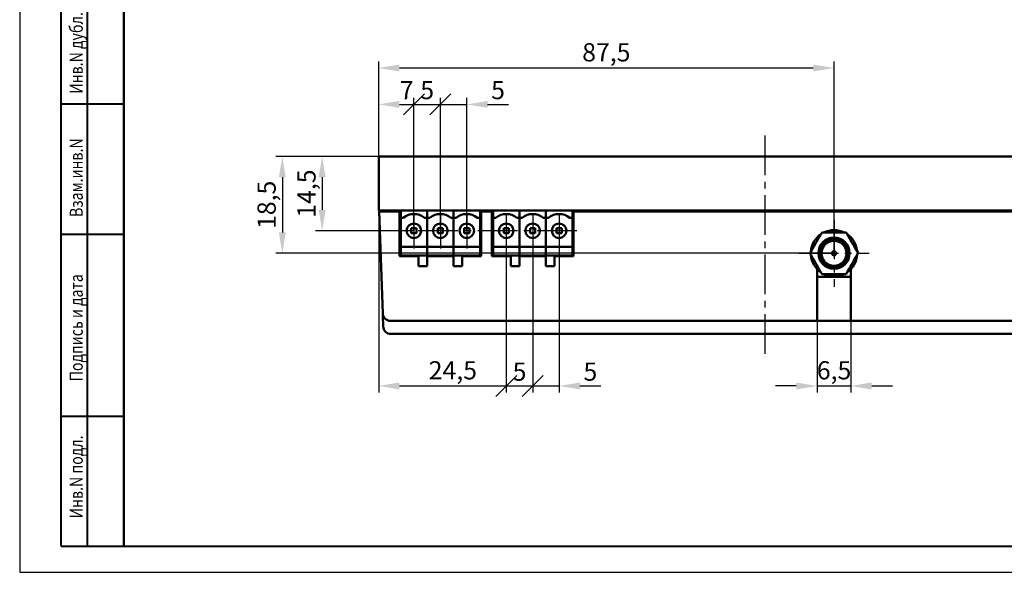
# Model space of a CAD drawing. Units: millimetres. Extents: x -604 to 420, y 0 to 420.
# Drawn here: x -174 to 15, y 0 to 106 of the extents above; entities that cross this region are included whole.
import ezdxf

# ---------------------------------------------------------------- set-up
doc = ezdxf.new("R2010")
doc.units = ezdxf.units.MM
doc.linetypes.add('осевая2', pattern=[28.575, 19.05, -3.175, 3.175, -3.175])
doc.layers.get('0').update_dxf_attribs({"color": 47})
doc.layers.add('axis', color=1, linetype='осевая2')
doc.layers.add('ФОРМАТ', color=7, linetype='Continuous')
doc.layers.add('main', color=5, linetype='Continuous', lineweight=50)
doc.layers.add('РАЗМЕРЫ', color=7, linetype='Continuous', lineweight=25)
doc.styles.add('GOST', font='GOST.shx', dxfattribs={"width": 0.8, "oblique": 15})
doc.dimstyles.new('GOST', dxfattribs={"dimscale": 0, "dimtxt": 3.5, "dimasz": 4, "dimexe": 1.25, "dimexo": 0, "dimgap": 1, "dimtad": 1, "dimrnd": 0.5, "dimtxsty": 'GOST', "dimcen": 1, "dimclrd": 256, "dimclre": 256, "dimadec": 0, "dimazin": 2, "dimtfac": 1, "dimtdec": 4, "dimtmove": 0, "dimatfit": 1, "dimfxl": 1, "dimtolj": 1, "dimtzin": 0, "dimlwd": -1, "dimarcsym": 0})

# ---------------------------------------------------------------- blocks, each defined once
blk = doc.blocks.new('_Oblique')
at = {"color": 0, "linetype": 'ByBlock', "lineweight": -2}
blk.add_line((-0.5, -0.5), (0.5, 0.5), dxfattribs=at)
blk = doc.blocks.new('*D24')
at = {"layer": 'Defpoints', "color": 0, "transparency": 16777216}
for p in [(-98.23, 89.9), (-105.01, 79.9), (-98.23, 65.63)]:
    blk.add_point(p, dxfattribs=at)
at = {"layer": 'РАЗМЕРЫ', "lineweight": -2, "transparency": 16777216}
for p, q in [((-105.01, 79.9), (-105.01, 91.15)), ((-98.23, 65.63), (-98.23, 91.15))]:
    blk.add_line(p, q, dxfattribs=at)
at = {"layer": 'РАЗМЕРЫ', "transparency": 16777216}
blk.add_line((-101.01, 89.9), (-98.23, 89.9), dxfattribs=at)
blk.add_solid([(-101.01, 90.57), (-101.01, 89.23), (-105.01, 89.9)], dxfattribs=at)
at = {"layer": 'РАЗМЕРЫ', "transparency": 16777216, "xscale": 4, "yscale": 4, "zscale": 4}
blk.add_blockref('_Oblique', (-98.23, 89.9), dxfattribs=at)
at = {"layer": 'РАЗМЕРЫ', "color": 0, "ltscale": 0.4, "transparency": 16777216, "insert": (-99.62, 92.65), "char_height": 3.5, "attachment_point": 5, "style": 'GOST'}
blk.add_mtext('\\A1;7', dxfattribs=at)
blk = doc.blocks.new('*D25')
at = {"layer": 'Defpoints', "color": 0, "transparency": 16777216}
for p in [(-93.15, 89.9), (-98.23, 65.63), (-93.15, 65.63)]:
    blk.add_point(p, dxfattribs=at)
at = {"layer": 'РАЗМЕРЫ', "lineweight": -2, "transparency": 16777216}
for p, q in [((-98.23, 65.63), (-98.23, 91.15)), ((-93.15, 65.63), (-93.15, 91.15))]:
    blk.add_line(p, q, dxfattribs=at)
at = {"layer": 'РАЗМЕРЫ', "transparency": 16777216}
blk.add_line((-98.23, 89.9), (-93.15, 89.9), dxfattribs=at)
at = {"layer": 'РАЗМЕРЫ', "transparency": 16777216, "xscale": 4, "yscale": 4, "zscale": 4, "rotation": 180}
blk.add_blockref('_Oblique', (-98.23, 89.9), dxfattribs=at)
at = {"layer": 'РАЗМЕРЫ', "transparency": 16777216, "xscale": 4, "yscale": 4, "zscale": 4}
blk.add_blockref('_Oblique', (-93.15, 89.9), dxfattribs=at)
at = {"layer": 'РАЗМЕРЫ', "color": 0, "ltscale": 0.4, "transparency": 16777216, "insert": (-95.69, 92.65), "char_height": 3.5, "attachment_point": 5, "style": 'GOST'}
blk.add_mtext('\\A1;5', dxfattribs=at)
blk = doc.blocks.new('*D26')
at = {"layer": 'Defpoints', "color": 0, "transparency": 16777216}
for p in [(-88.07, 89.9), (-93.15, 65.53), (-88.07, 65.63)]:
    blk.add_point(p, dxfattribs=at)
at = {"layer": 'РАЗМЕРЫ', "lineweight": -2, "transparency": 16777216}
for p, q in [((-93.15, 65.53), (-93.15, 91.15)), ((-88.07, 65.63), (-88.07, 91.15))]:
    blk.add_line(p, q, dxfattribs=at)
at = {"layer": 'РАЗМЕРЫ', "transparency": 16777216}
for p, q in [((-93.15, 89.9), (-88.07, 89.9)), ((-84.07, 89.9), (-80.07, 89.9))]:
    blk.add_line(p, q, dxfattribs=at)
blk.add_solid([(-84.07, 90.57), (-84.07, 89.23), (-88.07, 89.9)], dxfattribs=at)
at = {"layer": 'РАЗМЕРЫ', "transparency": 16777216, "xscale": 4, "yscale": 4, "zscale": 4}
blk.add_blockref('_Oblique', (-93.15, 89.9), dxfattribs=at)
at = {"layer": 'РАЗМЕРЫ', "color": 0, "ltscale": 0.4, "transparency": 16777216, "insert": (-82.07, 92.65), "char_height": 3.5, "attachment_point": 5, "style": 'GOST'}
blk.add_mtext('\\A1;5', dxfattribs=at)
blk = doc.blocks.new('*D27')
at = {"layer": 'Defpoints', "color": 0, "transparency": 16777216}
for p in [(-105.01, 79.9), (-80.48, 65.63), (-80.48, 35.8)]:
    blk.add_point(p, dxfattribs=at)
at = {"layer": 'РАЗМЕРЫ', "lineweight": -2, "transparency": 16777216}
for p, q in [((-105.01, 79.9), (-105.01, 34.55)), ((-80.48, 65.63), (-80.48, 34.55))]:
    blk.add_line(p, q, dxfattribs=at)
at = {"layer": 'РАЗМЕРЫ', "transparency": 16777216}
blk.add_line((-101.01, 35.8), (-80.48, 35.8), dxfattribs=at)
blk.add_solid([(-101.01, 36.47), (-101.01, 35.13), (-105.01, 35.8)], dxfattribs=at)
at = {"layer": 'РАЗМЕРЫ', "transparency": 16777216, "xscale": 4, "yscale": 4, "zscale": 4}
blk.add_blockref('_Oblique', (-80.48, 35.8), dxfattribs=at)
at = {"layer": 'РАЗМЕРЫ', "color": 0, "ltscale": 0.4, "transparency": 16777216, "insert": (-90.75, 38.81), "char_height": 3.5, "attachment_point": 5, "style": 'GOST'}
blk.add_mtext('\\A1;24,5', dxfattribs=at)
blk = doc.blocks.new('*D28')
at = {"layer": 'Defpoints', "color": 0, "transparency": 16777216}
for p in [(-80.48, 65.63), (-75.4, 65.63), (-75.4, 35.8)]:
    blk.add_point(p, dxfattribs=at)
at = {"layer": 'РАЗМЕРЫ', "lineweight": -2, "transparency": 16777216}
for p, q in [((-80.48, 65.63), (-80.48, 34.55)), ((-75.4, 65.63), (-75.4, 34.55))]:
    blk.add_line(p, q, dxfattribs=at)
at = {"layer": 'РАЗМЕРЫ', "transparency": 16777216}
blk.add_line((-80.48, 35.8), (-75.4, 35.8), dxfattribs=at)
at = {"layer": 'РАЗМЕРЫ', "transparency": 16777216, "xscale": 4, "yscale": 4, "zscale": 4, "rotation": 180}
blk.add_blockref('_Oblique', (-80.48, 35.8), dxfattribs=at)
at = {"layer": 'РАЗМЕРЫ', "transparency": 16777216, "xscale": 4, "yscale": 4, "zscale": 4}
blk.add_blockref('_Oblique', (-75.4, 35.8), dxfattribs=at)
at = {"layer": 'РАЗМЕРЫ', "color": 0, "ltscale": 0.4, "transparency": 16777216, "insert": (-77.94, 38.55), "char_height": 3.5, "attachment_point": 5, "style": 'GOST'}
blk.add_mtext('\\A1;5', dxfattribs=at)
blk = doc.blocks.new('*D29')
at = {"layer": 'Defpoints', "color": 0, "transparency": 16777216}
for p in [(-75.4, 65.63), (-70.32, 65.53), (-70.32, 35.8)]:
    blk.add_point(p, dxfattribs=at)
at = {"layer": 'РАЗМЕРЫ', "lineweight": -2, "transparency": 16777216}
for p, q in [((-75.4, 65.63), (-75.4, 34.55)), ((-70.32, 65.53), (-70.32, 34.55))]:
    blk.add_line(p, q, dxfattribs=at)
at = {"layer": 'РАЗМЕРЫ', "transparency": 16777216}
for p, q in [((-75.4, 35.8), (-70.32, 35.8)), ((-66.32, 35.8), (-62.32, 35.8))]:
    blk.add_line(p, q, dxfattribs=at)
blk.add_solid([(-66.32, 36.47), (-66.32, 35.13), (-70.32, 35.8)], dxfattribs=at)
at = {"layer": 'РАЗМЕРЫ', "transparency": 16777216, "xscale": 4, "yscale": 4, "zscale": 4}
blk.add_blockref('_Oblique', (-75.4, 35.8), dxfattribs=at)
at = {"layer": 'РАЗМЕРЫ', "color": 0, "ltscale": 0.4, "transparency": 16777216, "insert": (-64.32, 38.55), "char_height": 3.5, "attachment_point": 5, "style": 'GOST'}
blk.add_mtext('\\A1;5', dxfattribs=at)
blk = doc.blocks.new('*D30')
at = {"layer": 'Defpoints', "color": 0, "transparency": 16777216}
for p in [(-105.01, 79.9), (-115.88, 65.63), (-98.23, 65.63)]:
    blk.add_point(p, dxfattribs=at)
at = {"layer": 'РАЗМЕРЫ', "lineweight": -2, "transparency": 16777216}
for p, q in [((-105.01, 79.9), (-117.13, 79.9)), ((-98.23, 65.63), (-117.13, 65.63))]:
    blk.add_line(p, q, dxfattribs=at)
at = {"layer": 'РАЗМЕРЫ', "transparency": 16777216}
blk.add_line((-115.88, 75.9), (-115.88, 69.63), dxfattribs=at)
for points in [[(-115.21, 75.9), (-116.54, 75.9), (-115.88, 79.9)], [(-116.54, 69.63), (-115.21, 69.63), (-115.88, 65.63)]]:
    blk.add_solid(points, dxfattribs=at)
at = {"layer": 'РАЗМЕРЫ', "color": 0, "ltscale": 0.4, "transparency": 16777216, "insert": (-118.89, 72.76), "char_height": 3.5, "attachment_point": 5, "rotation": 90, "style": 'GOST'}
blk.add_mtext('\\A1;14,5', dxfattribs=at)
blk = doc.blocks.new('*D31')
at = {"layer": 'Defpoints', "color": 0, "transparency": 16777216}
for p in [(-17.48, 96.9), (-105.01, 79.9), (-17.48, 61.3)]:
    blk.add_point(p, dxfattribs=at)
at = {"layer": 'РАЗМЕРЫ', "lineweight": -2, "transparency": 16777216}
for p, q in [((-105.01, 79.9), (-105.01, 98.15)), ((-17.48, 61.3), (-17.48, 98.15))]:
    blk.add_line(p, q, dxfattribs=at)
at = {"layer": 'РАЗМЕРЫ', "transparency": 16777216}
blk.add_line((-101.01, 96.9), (-21.48, 96.9), dxfattribs=at)
for points in [[(-101.01, 97.57), (-101.01, 96.23), (-105.01, 96.9)], [(-21.48, 96.23), (-21.48, 97.57), (-17.48, 96.9)]]:
    blk.add_solid(points, dxfattribs=at)
at = {"layer": 'РАЗМЕРЫ', "color": 0, "ltscale": 0.4, "transparency": 16777216, "insert": (-61.25, 99.91), "char_height": 3.5, "attachment_point": 5, "style": 'GOST'}
blk.add_mtext('\\A1;87,5', dxfattribs=at)
blk = doc.blocks.new('*D32')
at = {"layer": 'Defpoints', "color": 0, "transparency": 16777216}
for p in [(-105.01, 79.9), (-123.53, 61.3), (-17.48, 61.3)]:
    blk.add_point(p, dxfattribs=at)
at = {"layer": 'РАЗМЕРЫ', "lineweight": -2, "transparency": 16777216}
for p, q in [((-105.01, 79.9), (-124.78, 79.9)), ((-17.48, 61.3), (-124.78, 61.3))]:
    blk.add_line(p, q, dxfattribs=at)
at = {"layer": 'РАЗМЕРЫ', "transparency": 16777216}
blk.add_line((-123.53, 75.9), (-123.53, 65.3), dxfattribs=at)
for points in [[(-122.87, 75.9), (-124.2, 75.9), (-123.53, 79.9)], [(-124.2, 65.3), (-122.87, 65.3), (-123.53, 61.3)]]:
    blk.add_solid(points, dxfattribs=at)
at = {"layer": 'РАЗМЕРЫ', "color": 0, "ltscale": 0.4, "transparency": 16777216, "insert": (-126.55, 70.6), "char_height": 3.5, "attachment_point": 5, "rotation": 90, "style": 'GOST'}
blk.add_mtext('\\A1;18,5', dxfattribs=at)
blk = doc.blocks.new('*D33')
at = {"layer": 'Defpoints', "color": 0, "transparency": 16777216}
for p in [(-20.73, 48.3), (-14.23, 48.3), (-14.23, 35.8)]:
    blk.add_point(p, dxfattribs=at)
at = {"layer": 'РАЗМЕРЫ', "lineweight": -2, "transparency": 16777216}
for p, q in [((-20.73, 48.3), (-20.73, 34.55)), ((-14.23, 48.3), (-14.23, 34.55))]:
    blk.add_line(p, q, dxfattribs=at)
at = {"layer": 'РАЗМЕРЫ', "transparency": 16777216}
for p, q in [((-24.73, 35.8), (-28.73, 35.8)), ((-20.73, 35.8), (-14.23, 35.8)), ((-10.23, 35.8), (-6.23, 35.8))]:
    blk.add_line(p, q, dxfattribs=at)
for points in [[(-24.73, 35.13), (-24.73, 36.47), (-20.73, 35.8)], [(-10.23, 36.47), (-10.23, 35.13), (-14.23, 35.8)]]:
    blk.add_solid(points, dxfattribs=at)
at = {"layer": 'РАЗМЕРЫ', "color": 0, "ltscale": 0.4, "transparency": 16777216, "insert": (-17.48, 38.81), "char_height": 3.5, "attachment_point": 5, "style": 'GOST'}
blk.add_mtext('\\A1;6,5', dxfattribs=at)

msp = doc.modelspace()

# ---------------------------------------------------------------- linework, layer by layer
at = {"layer": 'axis', "ltscale": 0.4}
for p, q in [((-30.759, 83.899), (-30.759, 41.799)), ((-98.234, 69.029), (-98.234, 62.229)), ((-93.154, 69.029), (-93.154, 62.229)), ((-88.074, 69.029), (-88.074, 62.229)), ((-80.484, 69.029), (-80.484, 62.229)), ((-75.404, 69.029), (-75.404, 62.229)), ((-70.324, 69.029), (-70.324, 62.229)), ((-17.484, 67.752), (-17.484, 54.852)), ((-66.924, 65.629), (-101.634, 65.629)), ((-24.271, 61.302), (-10.697, 61.302))]:
    msp.add_line(p, q, dxfattribs=at)
at = {"layer": 'main'}
for p, q in [((-105.009, 69.499), (-105.009, 79.899)), ((-105.009, 79.899), (-103.509, 79.899)), ((41.991, 79.899), (-103.509, 79.899)), ((-103.509, 69.499), (-105.009, 69.499)), ((-104.242, 49.747), (-104.925, 69.299)), ((-103.425, 69.299), (-104.925, 69.299)), ((-103.884, 69.299), (-103.884, 69.499)), ((50.491, 69.499), (-103.509, 69.499)), ((-103.425, 69.299), (-100.984, 69.299)), ((-100.984, 69.299), (-100.984, 69.499)), ((-100.984, 69.299), (-100.984, 60.731)), ((-100.774, 68.129), (-100.774, 69.499)), ((-95.694, 68.129), (-95.694, 69.499)), ((-90.614, 68.129), (-90.614, 69.499)), ((-85.534, 68.129), (-85.534, 69.499)), ((-85.334, 69.499), (-85.334, 69.299)), ((-85.334, 60.731), (-85.334, 69.299)), ((-85.334, 69.299), (-83.234, 69.299)), ((-83.234, 69.299), (-83.234, 69.499)), ((-83.234, 69.299), (-83.234, 60.731)), ((-83.024, 68.129), (-83.024, 69.499)), ((-77.944, 68.129), (-77.944, 69.499)), ((-72.864, 68.129), (-72.864, 69.499)), ((-67.784, 68.129), (-67.784, 69.499)), ((-67.584, 69.499), (-67.584, 69.299)), ((-67.584, 60.731), (-67.584, 69.299)), ((-67.584, 69.299), (50.458, 69.299)), ((-100.774, 68.129), (-100.273, 68.129)), ((-100.774, 60.899), (-100.774, 68.129)), ((-96.195, 68.129), (-95.694, 68.129)), ((-95.694, 60.899), (-95.694, 68.129)), ((-95.694, 68.129), (-95.193, 68.129)), ((-91.115, 68.129), (-90.614, 68.129)), ((-90.614, 60.899), (-90.614, 68.129)), ((-90.614, 68.129), (-90.113, 68.129)), ((-86.035, 68.129), (-85.534, 68.129)), ((-85.534, 60.899), (-85.534, 68.129)), ((-83.024, 68.129), (-82.523, 68.129)), ((-83.024, 60.899), (-83.024, 68.129)), ((-78.445, 68.129), (-77.944, 68.129)), ((-77.944, 60.899), (-77.944, 68.129)), ((-77.944, 68.129), (-77.443, 68.129)), ((-73.365, 68.129), (-72.864, 68.129)), ((-72.864, 60.899), (-72.864, 68.129)), ((-72.864, 68.129), (-72.363, 68.129)), ((-68.285, 68.129), (-67.784, 68.129)), ((-67.784, 60.899), (-67.784, 68.129)), ((-98.734, 66.129), (-98.734, 65.129)), ((-97.734, 66.129), (-98.734, 66.129)), ((-98.734, 65.129), (-97.734, 65.129)), ((-97.734, 65.129), (-97.734, 66.129)), ((-93.654, 66.129), (-93.654, 65.129)), ((-92.654, 66.129), (-93.654, 66.129)), ((-93.654, 65.129), (-92.654, 65.129)), ((-92.654, 65.129), (-92.654, 66.129)), ((-88.574, 66.129), (-88.574, 65.129)), ((-87.574, 66.129), (-88.574, 66.129)), ((-88.574, 65.129), (-87.574, 65.129)), ((-87.574, 65.129), (-87.574, 66.129)), ((-80.984, 66.129), (-80.984, 65.129)), ((-79.984, 66.129), (-80.984, 66.129)), ((-80.984, 65.129), (-79.984, 65.129)), ((-79.984, 65.129), (-79.984, 66.129)), ((-74.904, 66.129), (-75.904, 66.129)), ((-75.904, 66.129), (-75.904, 65.129)), ((-75.904, 65.129), (-74.904, 65.129)), ((-74.904, 65.129), (-74.904, 66.129)), ((-70.824, 66.129), (-70.824, 65.129)), ((-69.824, 66.129), (-70.824, 66.129)), ((-70.824, 65.129), (-69.824, 65.129)), ((-69.824, 65.129), (-69.824, 66.129)), ((-100.774, 62.536), (-95.694, 62.536)), ((-95.694, 62.536), (-85.534, 62.536)), ((-90.614, 62.536), (-85.534, 62.536)), ((-83.024, 62.536), (-77.944, 62.536)), ((-77.944, 62.536), (-72.864, 62.536)), ((-72.864, 62.536), (-67.784, 62.536)), ((-13.605, 63.484), (-13.939, 63.163)), ((-13.349, 62.946), (-13.648, 62.658)), ((-100.984, 60.731), (-97.384, 60.731)), ((-100.774, 60.899), (-100.784, 60.899)), ((-100.774, 60.899), (-95.694, 60.899)), ((-97.384, 60.731), (-97.384, 58.832)), ((-95.694, 60.899), (-90.614, 60.899)), ((-95.684, 58.832), (-95.684, 60.731)), ((-95.684, 60.731), (-90.634, 60.731)), ((-90.634, 60.731), (-90.634, 58.832)), ((-90.614, 60.899), (-85.534, 60.899)), ((-88.934, 58.832), (-88.934, 60.731)), ((-88.934, 60.731), (-85.334, 60.731)), ((-83.234, 60.731), (-79.634, 60.731)), ((-83.024, 60.899), (-77.944, 60.899)), ((-79.634, 60.731), (-79.634, 58.832)), ((-77.944, 60.899), (-72.864, 60.899)), ((-77.934, 58.832), (-77.924, 60.731)), ((-77.924, 60.731), (-72.884, 60.731)), ((-72.884, 60.731), (-72.884, 58.832)), ((-72.864, 60.899), (-67.784, 60.899)), ((-71.184, 58.832), (-71.184, 60.731)), ((-71.184, 60.731), (-67.584, 60.731)), ((-97.384, 58.902), (-97.384, 58.832)), ((-97.384, 58.832), (-95.684, 58.832)), ((-90.634, 58.832), (-88.934, 58.832)), ((-79.634, 58.832), (-77.934, 58.832)), ((-77.934, 58.902), (-77.934, 58.832)), ((-72.884, 58.832), (-71.184, 58.832)), ((-20.734, 58.263), (-20.734, 48.299)), ((-14.234, 48.299), (-14.234, 58.263)), ((-20.734, 56.777), (-14.234, 56.777)), ((-20.734, 56.77), (-14.234, 56.77)), ((-20.734, 48.299), (-102.743, 48.299)), ((-20.734, 48.299), (-14.234, 48.299)), ((49.775, 48.299), (-14.234, 48.299)), ((49.688, 45.799), (-102.655, 45.799))]:
    msp.add_line(p, q, dxfattribs=at)
at = {"layer": 'main', "flags": 128}
for points in [[(-13.048, 61.693), (-13.09, 62.006), (-13.349, 62.946)], [(-104.154, 47.247), (-104.179, 47.954), (-104.201, 48.569), (-104.218, 49.071), (-104.231, 49.442), (-104.239, 49.67), (-104.242, 49.747)]]:
    msp.add_lwpolyline(points, dxfattribs=at)
at = {"layer": 'main'}
for centre, radius in [((-98.234, 65.629), 1.4), ((-93.154, 65.629), 1.4), ((-88.074, 65.629), 1.4), ((-80.484, 65.629), 1.4), ((-75.404, 65.629), 1.4), ((-70.324, 65.629), 1.4), ((-17.484, 61.302), 3), ((-17.484, 61.302), 2.7), ((-17.484, 61.302), 2.4), ((-17.484, 61.302), 0.4)]:
    msp.add_circle(centre, radius, dxfattribs=at)
for centre, radius, start, end in [((-98.234, 65.534), 3.3, 51.84058, 128.15942), ((-93.154, 65.534), 3.3, 51.84058, 128.15942), ((-88.074, 65.534), 3.3, 51.84058, 128.15942), ((-80.484, 65.534), 3.3, 51.84058, 128.15942), ((-75.404, 65.534), 3.3, 51.84058, 128.15942), ((-70.324, 65.534), 3.3, 51.84058, 128.15942), ((-17.484, 61.302), 4.45, 124.01071, 175.98929), ((-17.484, 61.302), 4.45, 64.01076, 115.98924), ((-17.484, 61.302), 4.45, 29.35634, 55.98923), ((-17.484, 61.302), 4.45, 21.67561, 29.35634), ((-17.484, 61.302), 4.45, 184.01076, 235.98923), ((-17.484, 61.302), 4.45, 304.01077, 356.9234), ((-17.484, 61.302), 4.45, 244.01077, 295.98923), ((-102.743, 49.799), 1.5, 182, 270), ((-102.655, 47.299), 1.5, 182, 270)]:
    msp.add_arc(centre, radius, start, end, dxfattribs=at)
for points, knots in [([(-19.793, 65.302), (-19.981, 64.978), (-20.359, 64.322), (-20.751, 63.644), (-20.948, 63.302)], [0, 0, 0, 0, 0.4954579, 1, 1, 1, 1]), ([(-17.484, 65.302), (-18.107, 65.302), (-18.889, 65.302), (-19.641, 65.302), (-19.793, 65.302)], [0, 0, 0, 0, 0.7969545, 1, 1, 1, 1]), ([(-15.175, 65.302), (-15.764, 65.302), (-16.526, 65.302), (-17.308, 65.302), (-17.484, 65.302)], [0, 0, 0, 0, 0.7743912, 1, 1, 1, 1]), ([(-12.865, 61.377), (-14.047, 63.35), (-14.437, 64.025), (-14.819, 64.687), (-15.175, 65.302)], [0, 0, 0, 0, 0.0701847, 1, 1, 1, 1]), ([(-20.948, 63.302), (-20.975, 63.255), (-21.365, 62.58), (-21.747, 61.918), (-22.103, 61.302)], [0, 0, 0, 0, 0.0701847, 1, 1, 1, 1]), ([(-22.103, 61.302), (-21.915, 60.978), (-21.537, 60.322), (-21.145, 59.644), (-20.948, 59.302)], [0, 0, 0, 0, 0.4954588, 1, 1, 1, 1]), ([(-15.175, 57.302), (-14.987, 57.627), (-14.609, 58.283), (-14.217, 58.96), (-12.865, 61.377)], [0, 0, 0, 0, 0.49545702, 1, 1, 1, 1]), ([(-20.948, 59.302), (-20.921, 59.255), (-20.531, 58.58), (-20.149, 57.918), (-19.793, 57.302)], [0, 0, 0, 0, 0.0701862, 1, 1, 1, 1]), ([(-19.793, 57.302), (-19.641, 57.302), (-18.889, 57.302), (-18.107, 57.302), (-15.175, 57.302)], [0, 0, 0, 0, 0.2030455, 1, 1, 1, 1])]:
    msp.add_open_spline(points, degree=3, knots=knots, dxfattribs=at)
at = {"layer": 'ФОРМАТ'}
for p, q in [((-174.016, 419.997), (-174.016, -0.003)), ((-174.016, -0.003), (419.984, -0.003))]:
    msp.add_line(p, q, dxfattribs=at)
at = {"layer": 'ФОРМАТ', "lineweight": 40, "ltscale": 5}
msp.add_line((-154.016, 4.997), (-154.016, 414.997), dxfattribs=at)
at = {"layer": 'ФОРМАТ', "lineweight": 40}
for p, q in [((-154.016, 291.997), (-154.016, 4.997)), ((-166.016, 4.997), (-166.016, 149.997)), ((-161.016, 149.997), (-161.016, 4.997)), ((-166.016, 89.997), (-154.016, 89.997)), ((-166.016, 64.997), (-154.016, 64.997)), ((-166.016, 29.997), (-154.016, 29.997)), ((-166.016, 4.997), (-154.016, 4.997)), ((-154.016, 4.997), (414.984, 4.997))]:
    msp.add_line(p, q, dxfattribs=at)

# ---------------------------------------------------------------- texts
at = {"layer": 'ФОРМАТ', "style": 'GOST', "oblique": 15, "width": 0.8}
msp.add_text('Инв.N подл.                 Подпись и дата                  Взам.инв.N              Инв.N дубл.                Подпись и дата      ', height=2.5, rotation=90, dxfattribs=at).set_placement((-161.888, 10.363))

# ---------------------------------------------------------------- dimensions: what is measured, and where the dimension line sits
at = {"layer": 'РАЗМЕРЫ'}
for base, p1, p2, override, picture, middle in [((-17.483946, 96.899126), (-105.008949, 79.899126), (-17.483946, 61.302407), {"dimscale": 1, "dimlfac": 1, "dimtxsty": 'GOST', "dimsah": 1, "dimtolj": 1}, '*D31', (-61.246448, 99.911626)), ((-98.23394868, 89.899125757), (-105.00894868, 79.899125757), (-98.23394868, 65.629125975), {"dimscale": 1, "dimlfac": 1, "dimtxsty": 'GOST', "dimblk2": 'Oblique', "dimsah": 1, "dimtolj": 1}, '*D24', (-99.62144868, 92.649125757)), ((-93.154, 89.899), (-98.234, 65.629), (-93.154, 65.629), {"dimscale": 1, "dimlfac": 1, "dimtxsty": 'GOST', "dimblk1": 'Oblique', "dimblk2": 'Oblique', "dimsah": 1, "dimtolj": 1}, '*D25', (-95.694, 92.649)), ((-80.48394868, 35.799125975), (-105.00894868, 79.899125757), (-80.48394868, 65.629125975), {"dimscale": 1, "dimlfac": 1, "dimtxsty": 'GOST', "dimblk2": 'Oblique', "dimsah": 1, "dimtolj": 1}, '*D27', (-90.74644868, 38.811970463)), ((-75.404, 35.799), (-80.484, 65.629), (-75.404, 65.629), {"dimscale": 1, "dimlfac": 1, "dimtxsty": 'GOST', "dimblk1": 'Oblique', "dimblk2": 'Oblique', "dimsah": 1, "dimtolj": 1}, '*D28', (-77.944, 38.549))]:
    dim = msp.add_linear_dim(base=base, p1=p1, p2=p2, dimstyle='GOST', override=override, dxfattribs=at)
    dim.commit()
    dim.dimension.update_dxf_attribs({"geometry": picture, "text_midpoint": middle})
for base, p1, p2, override, picture, middle in [((-88.074, 89.899), (-93.154, 65.534), (-88.074, 65.629), {"dimscale": 1, "dimlfac": 1, "dimtxsty": 'GOST', "dimblk1": 'Oblique', "dimsah": 1, "dimtmove": 1, "dimtolj": 1}, '*D26', (-82.074, 89.899)), ((-70.324, 35.799), (-75.404, 65.629), (-70.324, 65.534), {"dimscale": 1, "dimlfac": 1, "dimtxsty": 'GOST', "dimblk1": 'Oblique', "dimsah": 1, "dimtmove": 1, "dimtolj": 1}, '*D29', (-64.324, 35.799)), ((-14.234, 35.799), (-20.734, 48.299), (-14.234, 48.299), {"dimscale": 1, "dimlfac": 1, "dimtxsty": 'GOST', "dimsah": 1, "dimtmove": 1, "dimtolj": 1}, '*D33', (-17.484, 35.799))]:
    dim = msp.add_linear_dim(base=base, p1=p1, p2=p2, dimstyle='GOST', override=override, dxfattribs=at)
    dim.commit()
    dim.dimension.update_dxf_attribs({"geometry": picture, "text_midpoint": middle, "dimtype": 160})
for base, p2, picture, middle in [((-123.534, 61.302), (-17.484, 61.302), '*D32', (-126.546, 70.601)), ((-115.877, 65.629), (-98.234, 65.629), '*D30', (-118.889, 72.764))]:
    dim = msp.add_linear_dim(base=base, p1=(-105.009, 79.899), p2=p2, angle=90, dimstyle='GOST', override={"dimscale": 1, "dimlfac": 1, "dimtxsty": 'GOST', "dimsah": 1, "dimtolj": 1}, dxfattribs=at)
    dim.commit()
    dim.dimension.update_dxf_attribs({"geometry": picture, "text_midpoint": middle})

doc.saveas('drawing.dxf')
